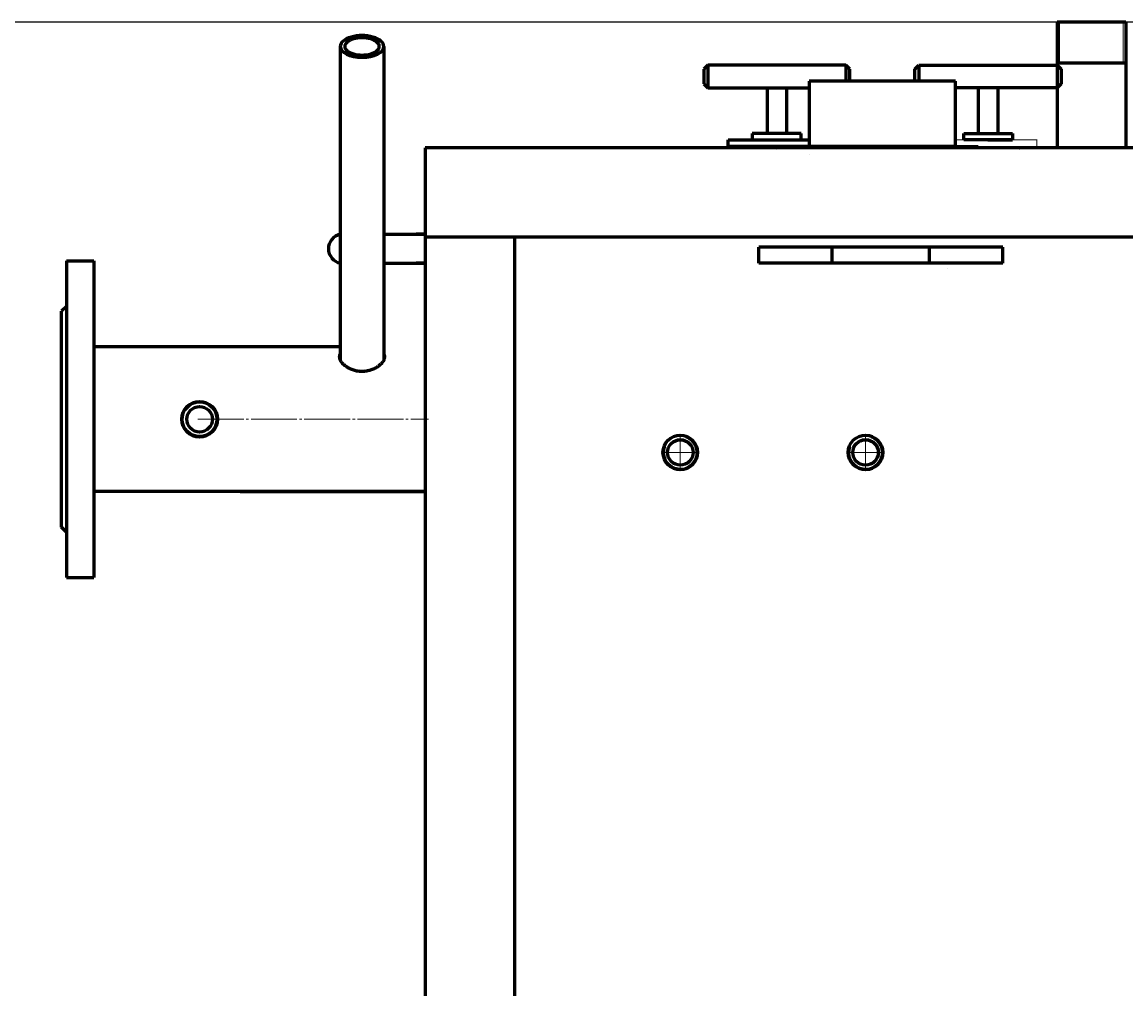
# Model space of a CAD drawing. Units: millimetres. Extents: x -6618 to 1007, y -2652 to 2226.
# Drawn here: x -4063 to -3384, y -1049 to -453 of the extents above; entities that cross this region are included whole.
import ezdxf

# ---------------------------------------------------------------- set-up
doc = ezdxf.new("R2010")
doc.units = ezdxf.units.MM
for name, pattern in [('K5LT_AXLED', [32.764151, 28.264151, -1.5, 1.5, -1.5]), ('K5LT_BASIC', [0]), ('K5LT_CHAIN_LINE_WITH_2_POINTS', [12, 4, -2, 1, -2, 1, -2]), ('K5LT_DASHED', [6, 4, -2]), ('K5LT_THIN', [0])]:
    doc.linetypes.add(name, pattern=pattern)
doc.styles.add('KDIMTEXTSTYLE', font='GOST_AU.SHX', dxfattribs={"width": 0.96, "oblique": 15, "height": 5})
doc.dimstyles.new('KDIMSTYLE (1.00)', dxfattribs={"dimtxt": 5, "dimasz": 1, "dimexe": 2, "dimexo": 0, "dimgap": 1, "dimtad": 1, "dimtxsty": 'KDIMTEXTSTYLE', "dimsah": 1, "dimcen": 0, "dimdle": 1, "dimadec": 0, "dimazin": 0, "dimtfac": 0.667, "dimtmove": 0, "dimatfit": 3, "dimfxl": 1, "dimtvp": 1, "dimtolj": 1, "dimtzin": 0, "dimarcsym": 0})

# ---------------------------------------------------------------- blocks, each defined once
blk = doc.blocks.new('U16')
at = {"color": 5, "linetype": 'K5LT_BASIC', "lineweight": 60, "true_color": 0x0000ff}
for p, q in [((-3488.53, -489.96), (-3578.53, -489.96)), ((-3578.53, -489.96), (-3578.53, -530)), ((-3488.53, -530), (-3488.53, -489.96)), ((-3578.53, -530), (-3488.53, -530))]:
    blk.add_line(p, q, dxfattribs=at)
blk = doc.blocks.new('U17')
at = {"color": 5, "linetype": 'K5LT_BASIC', "lineweight": 60, "true_color": 0x0000ff}
for p, q in [((-3628.53, -530), (-3628.53, -526)), ((-3628.53, -526), (-3578.53, -526)), ((-3578.53, -526), (-3578.53, -530)), ((-3578.53, -530), (-3628.53, -530))]:
    blk.add_line(p, q, dxfattribs=at)
blk = doc.blocks.new('U18')
at = {"color": 5, "linetype": 'K5LT_BASIC', "lineweight": 60, "true_color": 0x0000ff}
for p, q in [((-3583.63, -522), (-3613.63, -522)), ((-3613.63, -522), (-3613.63, -526)), ((-3583.63, -526), (-3583.63, -522)), ((-3613.63, -526), (-3583.63, -526))]:
    blk.add_line(p, q, dxfattribs=at)
blk = doc.blocks.new('U19')
at = {"color": 5, "linetype": 'K5LT_BASIC', "lineweight": 60, "true_color": 0x0000ff}
for p, q in [((-3483.44, -526), (-3483.44, -522)), ((-3483.44, -522), (-3453.44, -522)), ((-3453.44, -522), (-3453.44, -526)), ((-3453.44, -526), (-3483.44, -526))]:
    blk.add_line(p, q, dxfattribs=at)
blk = doc.blocks.new('U45')
at = {"color": 30, "linetype": 'K5LT_AXLED', "lineweight": 18, "true_color": 0xff8000}
for q in [(-3543.91, -708.59), (-3553.76, -718.44), (-3534.06, -718.44), (-3543.91, -728.29)]:
    blk.add_line((-3543.91, -718.44), q, dxfattribs=at)
blk = doc.blocks.new('U46')
at = {"color": 30, "linetype": 'K5LT_AXLED', "lineweight": 18, "true_color": 0xff8000}
for q in [(-3657.92, -708.59), (-3667.77, -718.44), (-3648.07, -718.44), (-3657.92, -728.29)]:
    blk.add_line((-3657.92, -718.44), q, dxfattribs=at)
blk = doc.blocks.new('KDIMARROW_01')
blk.add_hatch(color=0).paths.add_polyline_path([(0, 0), (-5, 0.66), (-4.5, 0), (-5, -0.66)])
at = {"color": 0, "linetype": 'K5LT_THIN', "lineweight": 18}
for p, q in [((-4.5, 0), (-5, 0.66)), ((-5, 0.66), (0, 0)), ((0, 0), (-5, -0.66)), ((-5, -0.66), (-4.5, 0)), ((0, 0), (-1, 0))]:
    blk.add_line(p, q, dxfattribs=at)

msp = doc.modelspace()

# ---------------------------------------------------------------- linework, layer by layer
at = {"color": 5, "linetype": 'K5LT_BASIC', "lineweight": 60, "true_color": 0x0000ff}
for p, q in [((-3426.04, -453.5), (-3426.04, -530.5)), ((-3384.113, -453.5), (-3426.04, -453.5)), ((-3384.113, -453.5), (-3426.04, -453.5)), ((-3384.113, -453.5), (-3426.04, -453.5)), ((-3426.04, -453.5), (-3426.04, -530.5)), ((-3383.74, -453.5), (-3387.115, -453.5)), ((-3383.74, -453.5), (-3387.115, -453.5)), ((-3383.74, -453.5), (-3384.113, -453.5)), ((-3383.74, -453.5), (-3384.113, -453.5)), ((-3383.74, -453.5), (-3384.113, -453.5)), ((-3383.74, -453.5), (-3384.113, -453.5)), ((-3383.74, -453.5), (-3383.74, -530.5)), ((-3867.2, -468.503), (-3867.2, -661.649)), ((-3840.4, -468.503), (-3840.4, -661.649)), ((-3641.04, -480), (-3643.54, -482.5)), ((-3641.04, -480), (-3641.04, -494)), ((-3556.04, -480), (-3641.04, -480)), ((-3556.04, -480), (-3556.04, -489.958)), ((-3553.54, -482.5), (-3556.04, -480)), ((-3513.529, -482.5), (-3511.029, -480)), ((-3511.029, -480), (-3426.029, -480)), ((-3511.029, -480), (-3511.029, -489.958)), ((-3426.04, -478.5), (-3383.74, -478.5)), ((-3426.029, -480), (-3426.029, -494)), ((-3426.029, -480), (-3423.529, -482.5)), ((-3643.54, -482.5), (-3643.54, -491.5)), ((-3553.54, -489.958), (-3553.54, -482.5)), ((-3513.529, -489.958), (-3513.529, -482.5)), ((-3423.529, -482.5), (-3423.529, -491.5)), ((-3643.54, -491.5), (-3641.04, -494)), ((-3641.04, -494), (-3578.533, -494)), ((-3604.54, -494), (-3604.54, -522)), ((-3592.54, -494), (-3592.54, -522)), ((-3426.029, -494), (-3488.533, -494)), ((-3474.529, -494), (-3474.529, -522)), ((-3462.529, -494), (-3462.529, -522)), ((-3423.529, -491.5), (-3426.029, -494)), ((-3610.537, -525.977), (-3610.537, -525.963)), ((-3610.537, -525.977), (-3610.537, -525.963)), ((-3598.537, -525.977), (-3598.537, -525.963)), ((-3598.537, -525.977), (-3598.537, -525.963)), ((-3463.533, -526), (-3478.533, -526)), ((-3468.534, -526), (-3453.534, -526)), ((-3461.534, -526.019), (-3461.534, -526.005)), ((-3461.534, -526.019), (-3461.534, -526.005)), ((-3815, -531), (-3815, -2155)), ((-1757.8, -531), (-3815, -531)), ((-3628.534, -530), (-3474.534, -530)), ((-3618.564, -531), (-3618.568, -530)), ((-3488.533, -530), (-3618.535, -530)), ((-3598.538, -532), (-3598.54, -532)), ((-3578.467, -535), (-3578.467, -535)), ((-3462.534, -529.98), (-3462.534, -530)), ((-3448.436, -530), (-3448.436, -531)), ((-3867.2, -565.5), (-3867.2, -653.5)), ((-3840.4, -565.5), (-3840.4, -653.5)), ((-3840.4, -584), (-3820.5, -584)), ((-3840.4, -584), (-3820.5, -584)), ((-3820.5, -584), (-3815, -584)), ((-3815, -584), (-3820.5, -584)), ((-3820.5, -584), (-3815, -584)), ((-3815, -584), (-3820.5, -584)), ((-1757.8, -586), (-3815, -586)), ((-3760, -586), (-3760, -2100)), ((-3609.5, -602), (-3609.5, -592)), ((-3564.5, -592), (-3609.5, -592)), ((-3564.5, -602), (-3564.5, -592)), ((-3504.5, -592), (-3564.5, -592)), ((-3504.5, -602), (-3504.5, -592)), ((-3459.5, -592), (-3504.5, -592)), ((-3459.5, -602), (-3459.5, -592)), ((-4035.8, -600.5), (-4018.8, -600.5)), ((-4035.8, -600.5), (-4035.8, -698)), ((-4035.8, -600.5), (-4035.8, -795.5)), ((-4035.8, -600.5), (-4018.8, -600.5)), ((-4018.8, -600.5), (-4018.8, -698)), ((-4018.8, -600.5), (-4018.8, -795.5)), ((-3840.4, -602), (-3820.5, -602)), ((-3840.4, -602), (-3820.5, -602)), ((-3815, -602), (-3820.5, -602)), ((-3820.5, -602), (-3815, -602)), ((-3815, -602), (-3820.5, -602)), ((-3820.5, -602), (-3815, -602)), ((-3564.5, -602), (-3609.5, -602)), ((-3504.5, -602), (-3564.5, -602)), ((-3459.5, -602), (-3504.5, -602)), ((-4035.8, -628.5), (-4038.8, -631.5)), ((-4035.8, -628.5), (-4038.8, -631.5)), ((-4038.8, -764.5), (-4038.8, -631.5)), ((-4038.8, -698), (-4038.8, -631.5)), ((-3964.8, -653.5), (-4018.8, -653.5)), ((-3867.2, -653.5), (-4018.8, -653.5)), ((-3867.2, -653.5), (-3942.8, -653.5)), ((-3840.4, -661.075), (-3840.238, -661.317)), ((-4038.8, -764.5), (-4038.8, -698)), ((-4035.8, -698), (-4035.8, -795.5)), ((-4018.8, -698), (-4018.8, -795.5)), ((-3815, -742.5), (-4018.8, -742.5)), ((-3928.911, -742.5), (-3815, -742.5)), ((-4035.8, -767.5), (-4038.8, -764.5)), ((-4035.8, -767.5), (-4038.8, -764.5)), ((-4035.8, -795.5), (-4018.8, -795.5)), ((-4035.8, -795.5), (-4018.8, -795.5))]:
    msp.add_line(p, q, dxfattribs=at)
at = {"color": 7, "linetype": 'K5LT_THIN', "lineweight": 18}
for p, q in [((-3424.54, -453.5), (-3424.54, -478.5)), ((-3385.24, -453.5), (-3385.24, -478.5)), ((-3609.589, -525.977), (-3609.589, -525.963)), ((-3609.589, -525.977), (-3609.589, -525.963)), ((-3599.484, -525.977), (-3599.484, -525.963)), ((-3599.484, -525.977), (-3599.484, -525.963)), ((-3462.481, -526.019), (-3462.481, -526.005)), ((-3462.481, -526.019), (-3462.481, -526.005))]:
    msp.add_line(p, q, dxfattribs=at)
at = {"color": 7, "linetype": 'K5LT_CHAIN_LINE_WITH_2_POINTS', "lineweight": 18}
for p, q in [((-3612.075, -526.338), (-3612.082, -526.326)), ((-3449.252, -531.727), (-3449.246, -531.714))]:
    msp.add_line(p, q, dxfattribs=at)
at = {"color": 7, "linetype": 'K5LT_DASHED', "lineweight": 18}
msp.add_line((-3493.535, -605.042), (-3493.535, -605), dxfattribs=at)
at = {"color": 30, "linetype": 'K5LT_AXLED', "lineweight": 18, "true_color": 0xff8000}
msp.add_line((-3954.911, -698), (-3813, -698), dxfattribs=at)
msp.add_line((-3954.911, -698), (-3813, -698), dxfattribs=at)
at = {"color": 5, "linetype": 'K5LT_BASIC', "true_color": 0x0000ff, "const_width": 0.6}
for points in [[(-3488.533, -526), (-3438.534, -526), (-3438.534, -530), (-3488.533, -530)], [(-3462.534, -530), (-3448.436, -530)]]:
    msp.add_lwpolyline(points, dxfattribs=at)
at = {"color": 5, "linetype": 'K5LT_BASIC', "lineweight": 60, "true_color": 0x0000ff}
for centre, radius in [((-3953.8, -698), 11), ((-3953.8, -698), 10.65), ((-3953.8, -698), 7.85), ((-3657.923, -718.438), 10.65), ((-3657.923, -718.438), 7.85), ((-3543.91, -718.438), 10.65), ((-3543.91, -718.438), 7.85)]:
    msp.add_circle(centre, radius, dxfattribs=at)
for centre, radius, start, end in [((-3865.5, -593), 9, 100.887948, 259.112052), ((-3865.5, -593), 9, 100.887948, 259.112052), ((-3864.595, -662.986), 3.231, 143.7362, 148.908425)]:
    msp.add_arc(centre, radius, start, end, dxfattribs=at)
at = {"color": 7, "linetype": 'K5LT_THIN', "lineweight": 18}
for centre, radius, start, end in [((-3953.8, -698), 10.109, 70, 340), ((-3657.923, -718.438), 9.65, 160, 70), ((-3543.91, -718.438), 9.65, 160, 70)]:
    msp.add_arc(centre, radius, start, end, dxfattribs=at)
at = {"color": 5, "linetype": 'K5LT_BASIC', "lineweight": 60, "true_color": 0x0000ff}
for major_axis, start_param, end_param in [((13.4, 0), 0, 3.1415927), ((13.4, 0), 3.1415927, 6.2831853), ((10.6, 0), 0, 3.1415927), ((10.6, 0), -3.1415927, 0)]:
    msp.add_ellipse((-3853.8, -468.503), major_axis=major_axis, ratio=0.5, start_param=start_param, end_param=end_param, dxfattribs=at)
for points, knots in [([(-3867.2, -657.595), (-3867.271, -657.694), (-3867.466, -657.998), (-3867.696, -658.538), (-3867.79, -659.074), (-3867.8, -659.388), (-3867.8, -659.462)], [0, 0, 0, 0, 1.2598361, 3.7654858, 6.2514991, 7, 7, 7, 7]), ([(-3839.8, -659.462), (-3839.8, -659.392), (-3839.809, -659.104), (-3839.886, -658.628), (-3840.093, -658.077), (-3840.291, -657.746), (-3840.4, -657.595)], [0, 0, 0, 0, 0.716502, 2.9574219, 5.0763404, 7, 7, 7, 7]), ([(-3867.8, -659.462), (-3867.8, -659.62), (-3867.775, -660.002), (-3867.641, -660.621), (-3867.381, -661.312), (-3867.016, -662.007), (-3866.545, -662.71), (-3865.958, -663.427), (-3865.243, -664.154), (-3864.407, -664.871), (-3863.471, -665.551), (-3862.462, -666.173), (-3861.389, -666.732), (-3860.24, -667.228), (-3859.031, -667.649), (-3857.805, -667.977), (-3856.654, -668.2), (-3855.606, -668.336), (-3854.673, -668.405), (-3854.081, -668.419), (-3853.8, -668.419)], [0, 0, 0, 0, 0.9021021, 2.1311825, 3.3378257, 4.5219391, 5.7061755, 6.9355146, 8.2100463, 9.5250556, 10.8359613, 12.1143541, 13.3653201, 14.6275166, 15.9281533, 17.1770817, 18.3356244, 19.3136052, 20.2016907, 21, 21, 21, 21]), ([(-3853.8, -668.419), (-3853.309, -668.419), (-3852.326, -668.378), (-3850.866, -668.196), (-3849.435, -667.895), (-3848.051, -667.485), (-3846.736, -666.975), (-3845.509, -666.382), (-3844.398, -665.73), (-3843.415, -665.043), (-3842.564, -664.342), (-3841.83, -663.629), (-3841.203, -662.906), (-3840.684, -662.174), (-3840.273, -661.434), (-3839.977, -660.689), (-3839.828, -660.028), (-3839.8, -659.623), (-3839.8, -659.462)], [0, 0, 0, 0, 1.2631696, 2.5316153, 3.8059768, 5.0880063, 6.3720847, 7.6443417, 8.9026309, 10.1059901, 11.2676683, 12.3917966, 13.5201001, 14.6516816, 15.7821873, 16.9540014, 18.1678929, 19, 19, 19, 19])]:
    msp.add_open_spline(points, degree=3, knots=knots, dxfattribs=at)

# ---------------------------------------------------------------- block references
for name in ['U16', 'U18', 'U19', 'U17', 'U46', 'U45']:
    msp.add_blockref(name, (0, 0))

# ---------------------------------------------------------------- dimensions: what is measured, and where the dimension line sits
at = {"color": 7}
msp.add_linear_dim(base=(-4218.201, -453.5), p1=(-2102.936, -2291.35), p2=(-3141.1, -453.5), angle=90, location=(-4218.201, -1372.425), text='\\H5.0;\\W0.965;\\Q15;\\Q15;\\H100.00;1840\\H5.0;\\W0.965;\\Q15;', dimstyle='KDIMSTYLE (1.00)', override={"dimexo": 0, "dimblk1": 'KDIMARROW_01', "dimblk2": 'KDIMARROW_01', "dimse1": 0, "dimse2": 0, "dimclrt": 7, "dimtolj": 1}, dxfattribs=at).render()
msp.add_linear_dim(base=(-1622.5, -2650), p1=(-4049.5, -1343.127), p2=(-1622.5, -683), location=(-2836, -2650), text='\\H5.0;\\W0.965;\\Q15;\\Q15;\\H100.00;2427\\H5.0;\\W0.965;\\Q15;', dimstyle='KDIMSTYLE (1.00)', override={"dimexo": 0, "dimblk1": 'KDIMARROW_01', "dimblk2": 'KDIMARROW_01', "dimse1": 0, "dimse2": 0, "dimclrt": 7, "dimtolj": 1}, dxfattribs=at).render()

doc.saveas('drawing.dxf')
